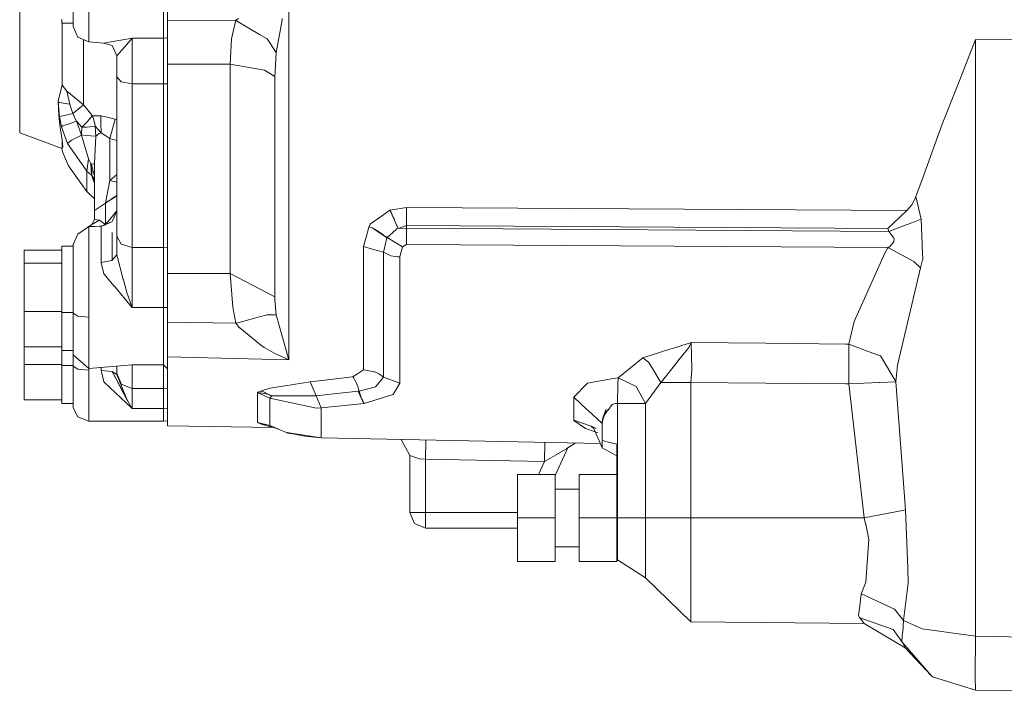
# Model space of a CAD drawing. Units: millimetres. Extents: x 977 to 9776, y -1528 to 1706.
# Drawn here: x 6840 to 7044, y -203 to -64 of the extents above; entities that cross this region are included whole.
import ezdxf

# ---------------------------------------------------------------- set-up
doc = ezdxf.new("R2010")
doc.units = ezdxf.units.MM
doc.layers.add('1', color=7, linetype='Continuous', true_color=0xffffff)

msp = doc.modelspace()

# ---------------------------------------------------------------- linework, layer by layer
at = {"layer": '1', "color": 18, "linetype": 'Continuous', "lineweight": 13}
for p, q in [((6839.79009, -73.205739), (6839.79009, -40.667057)), ((6850.899919, -63.593879), (6850.899919, -56.575716)), ((6895.544275, -56.128189), (6895.544275, -75.074449)), ((6854.099973, -57.411268), (6854.099973, -66.332668)), ((6869.600042, -57.411268), (6869.600042, -67.407817)), ((6870.400174, -57.384744), (6870.400174, -67.313552)), ((6848.499997, -64.306036), (6848.499997, -63.539147)), ((6850.899919, -64.306036), (6848.499997, -64.306036)), ((6848.567708, -69.979087), (6848.567708, -64.306036)), ((6850.899919, -63.593879), (6850.899919, -64.306036)), ((6850.899919, -65.011472), (6850.899919, -63.593879)), ((6850.899919, -65.011472), (6851.837381, -67.219928)), ((6870.400174, -63.78907), (6884.55747, -63.684151)), ((6883.69201, -67.510143), (6884.55747, -63.684151)), ((6884.55747, -63.684151), (6885.149225, -63.310936)), ((6884.55747, -63.684151), (6884.713872, -63.777089)), ((6889.502748, -66.616163), (6884.713872, -63.777089)), ((6894.163354, -63.63675), (6892.923101, -70.380956)), ((6894.163354, -63.63675), (6894.220575, -63.324168)), ((6854.099973, -68.134695), (6851.837381, -67.219928)), ((6854.099973, -66.332668), (6854.099973, -68.134695)), ((6869.600042, -67.407817), (6870.400174, -67.313552)), ((6870.400174, -67.313552), (6870.400174, -75.215861)), ((6889.502748, -66.616163), (6891.110643, -67.569509)), ((6853.004678, -71.75763), (6853.004678, -67.691867)), ((6854.099973, -68.134695), (6857.160314, -68.405643)), ((6863.099798, -67.407817), (6857.160314, -68.405643)), ((6858.962758, -68.887681), (6857.160314, -68.405643)), ((6858.968004, -68.900153), (6858.962758, -68.887681)), ((6859.90022, -71.07316), (6858.968004, -68.900153)), ((6861.499532, -69.237262), (6859.902128, -71.062475)), ((6863.099798, -67.407817), (6861.499532, -69.237262)), ((6863.099798, -67.407817), (6863.099798, -76.883957)), ((6869.600042, -67.407817), (6863.099798, -67.407817)), ((6869.600042, -67.407817), (6869.600042, -76.883957)), ((6883.444055, -72.825357), (6883.69201, -67.510143)), ((6891.110643, -67.569509), (6892.923101, -70.380956)), ((7037.903412, -67.66814), (7034.597977, -76.053843)), ((7037.903412, -67.66814), (7037.903412, -191.424489)), ((7069.472893, -67.857206), (7037.903412, -67.66814)), ((6848.567708, -75.578526), (6848.567708, -69.979087)), ((6859.90022, -71.07316), (6859.902128, -71.062475)), ((6859.90022, -71.07316), (6859.90022, -75.431988)), ((6892.923101, -70.380956), (6892.710908, -74.308485)), ((6839.79009, -87.044999), (6839.79009, -73.205739)), ((6853.004678, -74.895367), (6853.004678, -71.75763)), ((6870.400174, -72.825357), (6883.444055, -72.825357)), ((6883.444055, -72.825357), (6890.537961, -74.061632)), ((6883.444055, -72.825357), (6883.444055, -96.614763)), ((6853.004678, -74.895367), (6853.004678, -81.253618)), ((6859.90022, -75.431988), (6859.90022, -102.410581)), ((6860.826715, -76.453835), (6859.90022, -75.431988)), ((6870.400174, -75.215861), (6870.400174, -76.837853)), ((6890.537961, -74.061632), (6892.653211, -75.380817)), ((6892.710908, -74.308485), (6892.653211, -75.380817)), ((6892.653211, -75.380817), (6892.653211, -100.321382)), ((6895.544275, -75.074449), (6895.544275, -101.545319)), ((6848.567708, -77.163309), (6847.789987, -80.401436)), ((6848.567708, -77.163309), (6848.567708, -75.578526)), ((6849.574312, -78.415513), (6848.567708, -77.163309)), ((6860.826715, -76.453835), (6860.839589, -76.456264)), ((6863.099798, -76.883957), (6860.839589, -76.456264)), ((6863.099798, -76.883957), (6869.600042, -76.883957)), ((6863.099798, -76.883957), (6863.099798, -110.844105)), ((6869.600042, -76.883957), (6870.400174, -76.837853)), ((6869.600042, -76.883957), (6869.600042, -110.844105)), ((6870.400174, -76.837853), (6870.400174, -110.768244)), ((6870.400174, -76.837853), (6870.400174, -110.768244)), ((7030.999287, -85.219711), (7034.207447, -77.044934)), ((7034.207447, -77.044934), (7034.597977, -76.053843)), ((6849.574312, -78.415513), (6850.184186, -81.093475)), ((6853.004678, -81.253618), (6849.574312, -78.415513)), ((6847.789987, -80.401436), (6847.789987, -80.596015)), ((6847.789987, -80.560923), (6847.789987, -80.401436)), ((6847.789987, -80.560923), (6847.789987, -80.596015)), ((6847.901567, -82.111001), (6847.789987, -80.560923)), ((6847.95831, -80.737039), (6847.789987, -80.560923)), ((6847.789987, -80.596015), (6847.893937, -83.279073)), ((6848.461374, -80.817565), (6847.95831, -80.737039)), ((6850.134118, -81.085488), (6848.461374, -80.817565)), ((6850.184186, -81.093475), (6850.134118, -81.085488)), ((6850.492223, -82.00936), (6850.184186, -81.093475)), ((6853.004678, -81.253618), (6851.815446, -82.2234)), ((6853.004678, -81.253618), (6853.878244, -82.336918)), ((6847.893937, -83.279073), (6848.112329, -85.423142)), ((6848.010763, -83.625153), (6847.901567, -82.111001)), ((6849.35449, -83.339065), (6848.010763, -83.625153)), ((6848.010763, -83.625153), (6848.454221, -85.818946)), ((6849.35449, -83.339065), (6850.795015, -83.03228)), ((6850.833639, -83.024055), (6850.492223, -82.00936)), ((6850.833639, -83.024055), (6850.795015, -83.03228)), ((6851.815446, -82.2234), (6850.833639, -83.024055)), ((6850.833639, -83.024055), (6851.511701, -84.550619)), ((6854.825719, -83.51168), (6853.835805, -84.660202)), ((6853.878244, -82.336918), (6854.792817, -83.471417)), ((6854.792817, -83.471417), (6854.825719, -83.51168)), ((6854.825719, -83.51168), (6855.699762, -83.51244)), ((6854.825719, -83.51168), (6854.836686, -83.528548)), ((6854.836686, -83.528548), (6854.96877, -83.758965)), ((6856.5986, -83.513215), (6855.699762, -83.51244)), ((6856.5986, -83.513215), (6856.652482, -83.525494)), ((6856.5986, -83.513215), (6856.62721, -84.817141)), ((6856.652482, -83.525494), (6858.180269, -83.874702)), ((6848.567708, -88.567719), (6848.112329, -85.423142)), ((6848.690256, -85.612252), (6848.454221, -85.818946)), ((6848.690256, -85.612252), (6849.618657, -85.298091)), ((6851.553186, -84.643856), (6849.618657, -85.298091)), ((6851.553186, -84.643856), (6851.511701, -84.550619)), ((6852.583631, -87.543398), (6851.553186, -84.643856)), ((6852.658017, -85.839346), (6851.553186, -84.643856)), ((6853.381856, -85.187241), (6852.699979, -85.884601)), ((6853.835805, -84.660202), (6853.381856, -85.187241)), ((6855.402692, -85.634008), (6854.317888, -85.78907)), ((6854.96877, -83.758965), (6855.04125, -83.886385)), ((6855.04125, -83.886385), (6855.405076, -85.410953)), ((6855.402692, -85.634008), (6855.403646, -85.569382)), ((6856.068834, -86.354822), (6855.402692, -85.634008)), ((6855.547651, -87.706327), (6855.402692, -85.634008)), ((6855.405076, -85.410953), (6855.403646, -85.569382)), ((6856.62721, -84.817141), (6856.635316, -85.181683)), ((6856.674417, -86.959004), (6856.635316, -85.181683)), ((6859.606012, -84.200621), (6858.180269, -83.874702)), ((6859.606012, -84.200621), (6859.052881, -86.212441)), ((6859.606012, -84.200621), (6859.90022, -84.288027)), ((7026.996716, -96.176997), (7030.999287, -85.219711)), ((6848.567708, -90.315774), (6839.79009, -87.044999)), ((6848.454221, -85.818946), (6849.670156, -89.239702)), ((6852.583631, -87.543398), (6850.523694, -88.584483)), ((6852.594598, -87.474406), (6852.583631, -87.543398)), ((6852.583631, -87.543398), (6854.074224, -92.413127)), ((6852.699979, -85.884601), (6852.594598, -87.474406)), ((6853.513463, -87.606773), (6852.594598, -87.474406)), ((6852.699979, -85.884601), (6852.658017, -85.839346)), ((6852.751001, -85.882947), (6852.699979, -85.884601)), ((6853.727086, -85.836828), (6852.751001, -85.882947)), ((6855.547651, -87.706327), (6853.513463, -87.606773)), ((6853.727086, -85.836828), (6854.317888, -85.78907)), ((6855.547651, -87.706327), (6855.300172, -93.362197)), ((6856.237157, -87.193981), (6855.547651, -87.706327)), ((6856.675847, -87.011635), (6856.068834, -86.354822)), ((6856.675847, -87.011635), (6856.237157, -87.193981)), ((6856.674417, -86.959004), (6856.675847, -87.011635)), ((6856.708272, -87.033376), (6856.675847, -87.011635)), ((6856.708272, -87.033376), (6857.64335, -87.654948)), ((6857.64335, -87.654948), (6858.500226, -88.224247)), ((6859.052881, -86.212441), (6858.500226, -88.224247)), ((6848.567708, -88.567719), (6848.699315, -89.984551)), ((6848.567708, -88.567719), (6848.567708, -89.844853)), ((6850.523218, -88.584498), (6849.670156, -89.239702)), ((6853.733762, -94.992086), (6849.670156, -89.239702)), ((6850.523218, -88.584498), (6850.523694, -88.584483)), ((6858.500226, -88.224247), (6859.90022, -88.593653)), ((6858.500226, -88.224247), (6858.500226, -96.948177)), ((6848.47854, -90.263098), (6848.567708, -90.315774)), ((6848.572477, -90.575218), (6848.47854, -90.263098)), ((6848.567708, -89.844853), (6848.567708, -90.141281)), ((6848.699315, -89.984551), (6848.567708, -90.315774)), ((6848.567708, -90.315774), (6848.567708, -90.141281)), ((6848.745092, -91.105565), (6848.572477, -90.575218)), ((6849.056943, -91.962233), (6848.745092, -91.105565)), ((6849.92431, -93.910962), (6849.056943, -91.962233)), ((6853.733762, -94.992086), (6854.074224, -92.413127)), ((6854.074224, -92.413127), (6854.535325, -93.366712)), ((6854.535325, -93.366712), (6854.638799, -93.595028)), ((6854.675516, -95.844761), (6854.535325, -93.366712)), ((6855.300172, -93.362197), (6854.638799, -93.595028)), ((6854.638799, -93.595028), (6854.763254, -95.921144)), ((6854.638799, -93.595028), (6855.050786, -94.955638)), ((6855.300172, -93.362197), (6855.300172, -95.361263)), ((6855.300172, -103.137121), (6855.300172, -93.362197)), ((6853.733762, -99.170282), (6849.92431, -93.910962)), ((6854.675516, -95.844761), (6853.733762, -94.992086)), ((6853.733762, -99.170282), (6853.733762, -94.992086)), ((6854.675516, -95.844761), (6854.721769, -95.883295)), ((6855.282613, -96.546782), (6854.675516, -95.844761)), ((6855.300172, -97.209154), (6854.675516, -95.844761)), ((6854.72606, -95.886976), (6854.721769, -95.883295)), ((6854.763254, -95.921144), (6854.72606, -95.886976)), ((6855.236276, -95.731974), (6855.050786, -94.955638)), ((6855.236276, -95.731974), (6855.287774, -95.615953)), ((6855.300172, -95.361263), (6855.287774, -95.615953)), ((6859.90022, -95.691258), (6858.500226, -96.948177)), ((6854.763254, -95.921144), (6855.171426, -96.538663)), ((6855.300172, -97.175365), (6854.763254, -95.921144)), ((6855.300172, -97.538784), (6854.763254, -95.921144)), ((6855.288251, -96.645936), (6855.171426, -96.538663)), ((6855.300172, -96.656188), (6855.288251, -96.645936)), ((6855.300172, -96.567087), (6855.299095, -96.565842)), ((6858.500226, -96.948177), (6857.599958, -101.567045)), ((6858.500226, -96.948177), (6859.90022, -97.282981)), ((6883.444055, -96.614763), (6883.444055, -116.201833)), ((7026.996716, -96.176997), (7025.52472, -100.208282)), ((6855.300172, -100.717571), (6853.733762, -99.170282)), ((6857.599958, -101.608023), (6856.722577, -102.191389)), ((6858.818731, -100.756867), (6857.599958, -101.567045)), ((6858.836626, -100.785949), (6857.599958, -101.608023)), ((6857.599958, -101.567045), (6857.599958, -101.608023)), ((6857.599958, -101.608023), (6857.599958, -102.207392)), ((6859.90022, -100.037947), (6858.834965, -100.746075)), ((6859.90022, -100.078925), (6858.853364, -100.774823)), ((6892.653211, -100.421742), (6892.653211, -100.321382)), ((6892.653211, -100.421742), (6892.653211, -121.039256)), ((6895.544275, -123.189345), (6895.544275, -101.545319)), ((7023.643597, -103.156582), (7024.686917, -101.957262)), ((7024.686917, -101.957262), (7025.120839, -101.200387)), ((7025.378807, -100.613043), (7025.120839, -101.200387)), ((7025.52472, -100.208282), (7025.378807, -100.613043)), ((7026.594265, -104.968533), (7025.52472, -100.208282)), ((6856.722577, -102.191389), (6855.300172, -103.137121)), ((6855.300172, -104.977787), (6855.300172, -103.137121)), ((6857.599958, -102.207392), (6857.599958, -103.108272)), ((6857.599958, -103.108272), (6857.599958, -104.303971)), ((6859.90022, -103.187948), (6858.750089, -104.628757)), ((6859.90022, -103.187948), (6859.100088, -105.118513)), ((6859.90022, -102.462139), (6859.90022, -108.4553)), ((6916.477903, -103.103742), (6915.011152, -104.148999)), ((6916.561349, -103.044465), (6916.477903, -103.103742)), ((6916.477903, -103.103742), (6917.405828, -104.86944)), ((6917.417749, -104.975626), (6916.477903, -103.103742)), ((6919.931634, -102.496371), (6916.561349, -103.044465)), ((6917.417749, -104.975626), (6916.561349, -103.044465)), ((6919.931634, -102.496371), (6919.931634, -106.267184)), ((7023.643597, -103.156582), (6919.931634, -102.496371)), ((7019.722088, -106.880769), (7023.643597, -103.156582)), ((6854.099973, -106.488302), (6854.889615, -106.006324)), ((6855.272039, -105.027884), (6854.639527, -106.158972)), ((6855.149492, -105.847731), (6854.889615, -106.006324)), ((6855.149492, -105.847731), (6856.257661, -105.17107)), ((6855.300172, -104.977787), (6855.272039, -105.027884)), ((6855.300172, -104.977787), (6855.753167, -105.053663)), ((6856.3001, -105.145201), (6855.753167, -105.053663)), ((6856.264337, -105.166912), (6856.257661, -105.17107)), ((6856.3001, -105.145201), (6856.264337, -105.166912)), ((6856.902822, -105.573758), (6856.3001, -105.145201)), ((6858.962758, -105.449334), (6856.700166, -106.386065)), ((6857.574685, -106.051579), (6856.902822, -105.573758)), ((6858.962758, -105.449334), (6857.353433, -106.216282)), ((6857.431157, -106.175393), (6857.563718, -106.092885)), ((6857.563718, -106.092885), (6857.593282, -106.074348)), ((6857.599958, -106.06958), (6857.574685, -106.051579)), ((6857.599958, -106.06958), (6857.593282, -106.074348)), ((6857.599958, -104.303971), (6857.599958, -106.06958)), ((6857.599958, -106.06958), (6858.750089, -104.628757)), ((6859.100088, -105.118513), (6858.962758, -105.449334)), ((6912.512048, -105.93006), (6912.156804, -106.495485)), ((6914.092286, -104.804069), (6912.512048, -105.93006)), ((6914.092286, -104.804069), (6915.011152, -104.148999)), ((6917.440692, -104.952999), (6917.405828, -104.86944)), ((6917.417749, -104.975626), (6918.246969, -106.843606)), ((6917.417749, -104.975626), (6918.23171, -106.848851)), ((7023.697003, -106.063485), (7020.064934, -107.429579)), ((7025.204285, -105.49657), (7023.697003, -106.063485)), ((7026.594265, -104.968533), (7025.204285, -105.49657)), ((7026.594265, -104.968533), (7026.81218, -110.213801)), ((6850.899919, -110.218883), (6851.837381, -108.079106)), ((6854.099973, -106.488302), (6851.837381, -108.079106)), ((6854.099973, -106.488302), (6855.356916, -106.43889)), ((6854.099973, -106.488302), (6854.099973, -107.192785)), ((6854.099973, -114.496917), (6854.099973, -107.192785)), ((6855.356916, -106.43889), (6856.231435, -106.404483)), ((6856.231435, -106.404483), (6856.652959, -106.387913)), ((6856.700166, -106.386065), (6856.652959, -106.387913)), ((6856.700166, -106.386065), (6856.731161, -106.38462)), ((6856.700166, -108.498827), (6856.700166, -106.386065)), ((6856.985315, -106.348455), (6856.731161, -106.38462)), ((6857.353433, -106.216282), (6856.985315, -106.348455)), ((6857.353433, -106.216282), (6857.431157, -106.175393)), ((6858.962758, -113.470852), (6858.962758, -107.694104)), ((6858.962758, -113.470852), (6858.962758, -107.694104)), ((6912.128671, -106.586114), (6911.583646, -108.65505)), ((6912.148698, -106.509894), (6912.128671, -106.586114)), ((6912.156804, -106.495485), (6912.148698, -106.509894)), ((6912.223085, -106.533572), (6912.148698, -106.509894)), ((6912.223085, -106.533572), (6912.411435, -106.593713)), ((6912.821039, -106.743172), (6912.411435, -106.593713)), ((6912.821039, -106.743172), (6914.066537, -107.543245)), ((6912.821039, -106.743172), (6914.149507, -107.470393)), ((6914.066537, -107.543245), (6914.157136, -107.601419)), ((6915.914758, -108.78925), (6914.149507, -107.470393)), ((6914.157136, -107.601419), (6915.914758, -108.78925)), ((6915.938123, -108.745158), (6914.157136, -107.601419)), ((6917.025789, -107.779965), (6915.938123, -108.745158)), ((6917.025789, -107.779965), (6917.950376, -106.959298)), ((6918.192609, -106.864229), (6917.950376, -106.959298)), ((6918.23171, -106.848851), (6917.956634, -106.18957)), ((6918.192609, -106.864229), (6918.23171, -106.848851)), ((6918.246969, -106.843606), (6918.23171, -106.848851)), ((6919.931634, -106.267184), (6918.246969, -106.843606)), ((6919.931634, -106.801823), (6918.246969, -106.843606)), ((6919.931634, -106.267184), (6919.931634, -106.801823)), ((7019.722088, -106.880769), (6919.931634, -106.267184)), ((6919.931634, -106.801823), (6919.931634, -110.171288)), ((7019.94191, -107.475862), (6919.931634, -106.801823)), ((7019.94191, -107.475862), (7019.722088, -106.880769)), ((7020.064934, -107.429579), (7019.94191, -107.475862)), ((7020.913704, -108.729169), (7019.94191, -107.475862)), ((6856.700166, -113.935843), (6856.700166, -108.498827)), ((6859.90022, -108.4553), (6859.90022, -112.348273)), ((6860.84245, -110.142782), (6859.90022, -108.4553)), ((6860.84245, -110.142782), (6860.848173, -110.152394)), ((6860.848173, -110.152394), (6863.099798, -110.844105)), ((6911.583646, -108.65505), (6911.070093, -110.606268)), ((6915.528043, -110.322341), (6915.911897, -108.799413)), ((6915.911897, -108.799413), (6915.914758, -108.78925)), ((6915.914758, -108.78925), (6915.936216, -108.749226)), ((6915.938123, -108.745158), (6915.936216, -108.749226)), ((6915.938123, -108.745158), (6919.095739, -110.69262)), ((6919.931634, -110.171288), (6919.095739, -110.69262)), ((7019.74593, -110.823646), (6919.931634, -110.171288)), ((7020.924195, -109.626129), (7020.101651, -110.58861)), ((7020.913704, -108.729169), (7020.997628, -109.082222)), ((7020.924195, -109.626129), (7020.971402, -109.275684)), ((7020.997628, -109.082222), (7020.971402, -109.275684)), ((6840.73995, -114.046618), (6840.73995, -111.333057)), ((6848.499997, -111.333057), (6840.73995, -111.333057)), ((6848.499997, -114.046618), (6848.499997, -110.566169)), ((6850.899919, -110.566169), (6848.499997, -110.566169)), ((6850.899919, -115.9648), (6850.899919, -110.218883)), ((6863.099798, -110.844105), (6869.600042, -110.844105)), ((6863.099798, -110.844105), (6863.100274, -123.261958)), ((6869.600042, -110.844105), (6870.400174, -110.768244)), ((6869.600042, -110.844105), (6869.600042, -123.261839)), ((6870.400174, -110.768244), (6870.400174, -112.073362)), ((6870.400174, -112.073362), (6870.400174, -123.249069)), ((6911.070093, -110.606268), (6911.070093, -121.871367)), ((6913.114293, -111.197144), (6911.070093, -110.606268)), ((6913.114293, -111.197144), (6915.158494, -111.788005)), ((6915.158494, -111.788005), (6915.528043, -110.322341)), ((6915.158494, -111.788005), (6916.725858, -112.508684)), ((6915.158494, -111.788005), (6915.158494, -137.68512)), ((6919.095739, -110.69262), (6918.565973, -112.776488)), ((7019.072159, -111.991331), (7012.701615, -126.131877)), ((7019.717797, -110.871255), (7019.072159, -111.991331)), ((7019.717797, -110.871255), (7019.743069, -110.828504)), ((7019.743069, -110.828504), (7019.74593, -110.823646)), ((7019.74593, -110.823646), (7020.101651, -110.58861)), ((7019.867524, -110.88936), (7019.74593, -110.823646)), ((7019.867524, -110.88936), (7023.455723, -112.832308)), ((7026.81218, -110.213801), (7026.829823, -110.637143)), ((7026.938065, -113.240778), (7026.829823, -110.637143)), ((6840.73995, -124.091178), (6840.73995, -114.046618)), ((6848.499997, -114.046618), (6840.73995, -114.046618)), ((6848.499997, -115.800679), (6848.499997, -114.046618)), ((6858.866437, -113.490626), (6856.700166, -113.935843)), ((6856.840833, -114.514008), (6856.700166, -113.935843)), ((6858.962758, -113.470867), (6858.866437, -113.490626)), ((6858.962758, -113.470852), (6859.870656, -112.383321)), ((6858.962758, -113.470852), (6858.962758, -113.470867)), ((6859.90022, -112.348273), (6859.870656, -112.383321)), ((6859.90022, -112.348273), (6861.265405, -117.476061)), ((6916.725858, -112.508684), (6917.590841, -112.697691)), ((6917.590841, -112.697691), (6918.188318, -112.761959)), ((6918.188318, -112.761959), (6918.565973, -112.776488)), ((6918.565973, -112.776488), (6918.565973, -136.934623)), ((7025.079831, -113.711655), (7023.455723, -112.832308)), ((7025.079831, -113.711655), (7026.470765, -115.038574)), ((7026.470765, -115.038574), (7026.8303, -113.655195)), ((7026.938065, -113.240778), (7026.8303, -113.655195)), ((6848.499997, -115.800679), (6848.499997, -124.302074)), ((6850.899919, -115.9648), (6850.899919, -124.458745)), ((6854.099973, -114.496917), (6854.099973, -125.294313)), ((6856.840833, -114.514008), (6857.260927, -116.241947)), ((6859.390004, -118.801475), (6857.260927, -116.241947)), ((6883.444055, -116.201833), (6870.400174, -116.201833)), ((6883.444055, -116.201833), (6883.969529, -123.201594)), ((6883.444055, -116.201833), (6892.653211, -121.039256)), ((7021.702393, -135.246724), (7026.470765, -115.038574)), ((6861.265405, -117.476061), (6861.281618, -117.536739)), ((6861.9778, -120.152816), (6861.281618, -117.536739)), ((6859.390004, -118.801475), (6859.421953, -118.840113)), ((6859.421953, -118.840113), (6862.974389, -123.110726)), ((6861.9778, -120.152816), (6863.031133, -123.071581)), ((6892.699464, -121.687725), (6892.653211, -121.039256)), ((6892.699464, -121.687725), (6892.923101, -124.797717)), ((6911.070093, -121.871367), (6911.070093, -136.149511)), ((6840.73995, -131.422177), (6840.73995, -124.091178)), ((6848.499997, -124.091178), (6840.73995, -124.091178)), ((6848.499997, -124.302074), (6848.499997, -132.202849)), ((6850.899919, -124.302074), (6848.499997, -124.302074)), ((6850.899919, -124.458745), (6850.899919, -124.302074)), ((6850.899919, -124.458745), (6850.899919, -131.610706)), ((6851.837381, -125.049576), (6850.899919, -124.458745)), ((6863.100274, -123.261958), (6862.974389, -123.110726)), ((6863.100274, -123.261958), (6863.031133, -123.071581)), ((6863.100274, -123.261958), (6869.600042, -123.261839)), ((6869.600042, -123.261839), (6870.400174, -123.249069)), ((6869.600042, -123.261839), (6869.600042, -134.38578)), ((6870.400174, -123.249069), (6870.400174, -134.297654)), ((6884.55747, -126.5257), (6883.969529, -123.201594)), ((6895.544275, -134.090513), (6895.544275, -123.189345)), ((6854.099973, -125.294313), (6851.837381, -125.049576)), ((6854.099973, -125.294313), (6854.099973, -134.38578)), ((6870.400174, -126.318857), (6884.55747, -126.5257)), ((6884.55747, -126.5257), (6884.720071, -126.481369)), ((6889.511808, -125.177056), (6884.720071, -126.481369)), ((6891.104444, -124.743462), (6889.511808, -125.177056)), ((6892.923101, -124.797717), (6891.104444, -124.743462)), ((6892.923101, -124.797717), (6894.16097, -129.187167)), ((7011.606797, -130.847275), (7012.701615, -126.131877)), ((6885.365709, -127.46267), (6884.55747, -126.5257)), ((6885.380014, -127.478033), (6885.365709, -127.46267)), ((6885.401471, -127.501369), (6885.380014, -127.478033)), ((6885.401471, -127.501369), (6889.709218, -130.976662)), ((6894.221052, -129.398718), (6894.16097, -129.187167)), ((6894.221052, -129.398718), (6895.494207, -133.913741)), ((6978.945835, -130.53374), (6975.960358, -131.474018)), ((6978.944405, -130.536556), (6978.89243, -130.646184)), ((6978.945835, -130.53374), (6978.944405, -130.536556)), ((6978.945835, -130.53374), (6979.061707, -136.115626)), ((6994.453057, -130.682617), (6978.945835, -130.53374)), ((6840.73995, -135.078102), (6840.73995, -131.422177)), ((6848.499997, -131.422177), (6840.73995, -131.422177)), ((6850.899919, -132.202849), (6848.499997, -132.202849)), ((6848.499997, -132.202849), (6848.499997, -135.288998)), ((6850.899919, -131.610706), (6850.899919, -133.062676)), ((6890.446885, -131.571785), (6889.709218, -130.976662)), ((6890.446885, -131.571785), (6890.577539, -131.65237)), ((6892.500623, -132.734656), (6890.577539, -131.65237)), ((6974.555119, -131.916612), (6969.133004, -133.624464)), ((6974.555119, -131.916612), (6975.960358, -131.474018)), ((6977.005585, -133.370176), (6978.468998, -131.538033)), ((6978.468998, -131.538033), (6978.89243, -130.646184)), ((6994.453057, -130.682617), (7011.017426, -130.841628)), ((7011.017426, -130.841628), (7011.606797, -130.847275)), ((7011.606797, -130.847275), (7015.640839, -132.353991)), ((7011.614903, -131.433427), (7011.606797, -130.847275)), ((7011.62444, -132.51932), (7011.614903, -131.433427)), ((7011.62444, -132.51932), (7011.629685, -134.436816)), ((7018.162354, -133.295774), (7015.640839, -132.353991)), ((6854.099973, -135.941118), (6850.899919, -133.062676)), ((6850.899919, -133.062676), (6850.899919, -135.445669)), ((6854.099973, -134.38578), (6854.099973, -135.941118)), ((6869.600042, -134.38578), (6869.600042, -135.179475)), ((6870.400174, -133.483946), (6895.544275, -134.090513)), ((6870.400174, -135.990605), (6870.400174, -134.297654)), ((6892.500623, -132.734656), (6895.544275, -134.090513)), ((6895.544275, -134.090513), (6895.494207, -133.913741)), ((6968.935593, -133.686557), (6963.805302, -137.823761)), ((6969.133004, -133.624464), (6968.935593, -133.686557)), ((6970.119103, -134.560451), (6968.935593, -133.686557)), ((6970.119103, -134.560451), (6970.939263, -135.926932)), ((6972.773655, -138.669178), (6976.018055, -134.606525)), ((6976.018055, -134.606525), (6976.061447, -134.552106)), ((6976.061447, -134.552106), (6977.005585, -133.370176)), ((7011.607273, -139.104217), (7011.629685, -134.436816)), ((7021.340474, -138.610289), (7018.162354, -133.295774)), ((6840.73995, -142.409086), (6840.73995, -135.078102)), ((6848.499997, -135.078102), (6840.73995, -135.078102)), ((6848.499997, -135.288998), (6848.499997, -143.189758)), ((6850.899919, -135.288998), (6848.499997, -135.288998)), ((6850.899919, -135.951325), (6850.899919, -135.288998)), ((6850.899919, -135.445669), (6850.899919, -135.951325)), ((6851.837381, -136.0365), (6850.899919, -135.445669)), ((6850.899919, -142.726302), (6850.899919, -135.951325)), ((6854.099973, -136.281222), (6851.837381, -136.0365)), ((6863.099798, -135.179475), (6854.099973, -135.941118)), ((6854.099973, -136.281222), (6854.099973, -135.941118)), ((6854.099973, -136.924014), (6854.099973, -136.281222)), ((6856.700166, -136.31168), (6856.700166, -135.721067)), ((6856.840833, -136.910081), (6856.700166, -136.31168)), ((6858.962758, -136.558339), (6856.700166, -136.31168)), ((6858.962758, -136.558339), (6858.968004, -136.561722)), ((6862.024415, -142.235239), (6858.962758, -136.558339)), ((6862.026428, -142.231166), (6858.962758, -136.558339)), ((6858.968004, -136.561722), (6861.980903, -142.323294)), ((6862.02482, -142.23442), (6858.968004, -136.561722)), ((6859.90022, -137.153745), (6858.968004, -136.561722)), ((6859.90022, -136.86429), (6859.90022, -135.450251)), ((6863.099798, -135.179475), (6863.099798, -140.059024)), ((6869.600042, -135.179475), (6863.099798, -135.179475)), ((6869.600042, -135.179475), (6869.600042, -140.059024)), ((6869.600042, -135.179475), (6870.400174, -135.990605)), ((6870.400174, -135.990605), (6870.400174, -146.542072)), ((6911.030515, -136.175796), (6909.825071, -136.981264)), ((6911.070093, -136.149511), (6911.030515, -136.175796)), ((6911.14734, -136.164039), (6911.070093, -136.149511)), ((6913.277372, -136.565059), (6911.14734, -136.164039)), ((6913.277372, -136.565059), (6913.375123, -136.611611)), ((6914.239152, -137.022316), (6913.375123, -136.611611)), ((6972.66589, -138.802201), (6970.939263, -135.926932)), ((6978.882893, -138.802201), (6979.061707, -136.115626)), ((7021.346196, -138.65459), (7021.702393, -135.246724)), ((6854.099973, -136.924014), (6854.099973, -145.536274)), ((6856.840833, -136.910081), (6857.260927, -138.698652)), ((6863.100274, -144.219548), (6857.260927, -138.698652)), ((6859.90022, -136.86429), (6859.90022, -137.153745)), ((6860.84245, -139.121085), (6859.90022, -136.86429)), ((6859.90022, -137.153745), (6861.281618, -140.594646)), ((6899.964078, -138.657063), (6894.815667, -139.481381)), ((6904.210313, -138.167784), (6899.964078, -138.657063)), ((6900.604471, -140.115127), (6899.964078, -138.657063)), ((6908.679708, -137.652829), (6904.210313, -138.167784)), ((6908.848985, -137.633309), (6908.679708, -137.652829)), ((6909.825071, -136.981264), (6908.848985, -137.633309)), ((6908.873781, -137.676865), (6908.848985, -137.633309)), ((6908.873781, -137.676865), (6909.540399, -138.834164)), ((6913.676008, -139.541209), (6915.109857, -137.745798)), ((6914.239152, -137.022316), (6914.822324, -137.411028)), ((6914.822324, -137.411028), (6915.158494, -137.68512)), ((6915.158494, -137.68512), (6915.109857, -137.745798)), ((6915.158494, -137.68512), (6918.565973, -138.965964)), ((6918.565973, -136.934623), (6918.565973, -138.965964)), ((6962.406262, -138.068572), (6957.482441, -138.930187)), ((6963.805302, -137.823761), (6962.406262, -138.068572)), ((6963.805302, -137.823761), (6963.779553, -139.124647)), ((6967.571362, -139.628828), (6963.805302, -137.823761)), ((6972.773655, -138.669178), (6972.673519, -138.794288)), ((7018.020733, -138.810873), (7021.346196, -138.65459)), ((7021.346196, -138.65459), (7021.340474, -138.610289)), ((7023.345097, -165.240049), (7021.346196, -138.65459)), ((6860.84245, -139.121085), (6860.848173, -139.133945)), ((6863.099798, -140.059024), (6860.848173, -139.133945)), ((6861.281618, -140.594646), (6861.9778, -142.329574)), ((6861.281618, -140.594646), (6862.035974, -142.428607)), ((6863.099798, -140.059024), (6863.100274, -144.219548)), ((6869.600042, -140.059024), (6863.099798, -140.059024)), ((6869.600042, -140.059024), (6870.400174, -139.957577)), ((6869.600042, -140.059024), (6869.600042, -144.219488)), ((6889.593824, -140.660539), (6889.088853, -140.841275)), ((6889.822229, -140.578672), (6889.593824, -140.660539)), ((6889.879449, -140.558198), (6889.822229, -140.578672)), ((6889.906152, -140.547007), (6889.879449, -140.558198)), ((6889.930948, -140.536666), (6889.906152, -140.547007)), ((6889.934286, -140.535399), (6889.930948, -140.536666)), ((6890.063985, -140.477985), (6889.934286, -140.535399)), ((6890.287145, -140.715331), (6889.934286, -140.535399)), ((6890.815004, -140.246823), (6890.063985, -140.477985)), ((6890.287145, -140.715331), (6890.726312, -140.939444)), ((6891.66139, -139.986411), (6890.815004, -140.246823)), ((6894.815667, -139.481381), (6891.66139, -139.986411)), ((6901.236757, -141.554743), (6900.604471, -140.115127)), ((6909.961923, -140.615568), (6905.48776, -141.097158)), ((6909.540399, -138.834164), (6909.594758, -138.976678)), ((6909.594758, -138.976678), (6909.841283, -139.623255)), ((6909.841283, -139.623255), (6910.023912, -140.210196)), ((6910.129293, -140.597582), (6909.961923, -140.615568)), ((6910.612329, -142.164141), (6909.961923, -140.615568)), ((6910.023912, -140.210196), (6910.129293, -140.597582)), ((6913.535817, -139.716551), (6910.129293, -140.597582)), ((6910.129293, -140.597582), (6910.612329, -142.164141)), ((6913.535817, -139.716551), (6913.676008, -139.541209)), ((6918.565973, -138.965964), (6917.206033, -141.291589)), ((6954.604729, -141.842186), (6957.318886, -139.095664)), ((6957.482441, -138.930187), (6957.318886, -139.095664)), ((6963.702305, -143.024176), (6963.779553, -139.124647)), ((6969.45916, -143.136501), (6967.571362, -139.628828)), ((6972.66589, -138.802201), (6969.45916, -143.136501)), ((6972.673519, -138.794288), (6972.66589, -138.802201)), ((6978.882893, -138.802201), (6972.66589, -138.802201)), ((6994.453057, -138.945892), (6978.882893, -138.802201)), ((6978.882893, -166.908473), (6978.882893, -138.802201)), ((7011.017426, -139.098763), (6994.453057, -138.945892)), ((7011.607273, -139.104217), (7011.017426, -139.098763)), ((7017.887696, -138.817132), (7011.607273, -139.104217)), ((7014.781102, -166.908473), (7011.607273, -139.104217)), ((7017.887696, -138.817132), (7018.020733, -138.810873)), ((6848.499997, -142.409086), (6840.73995, -142.409086)), ((6850.899919, -143.189758), (6850.899919, -142.726302)), ((6850.899919, -144.083381), (6850.899919, -142.726302)), ((6861.9778, -142.329574), (6863.031133, -144.101888)), ((6861.9778, -142.329574), (6862.035974, -142.428607)), ((6863.031133, -144.101888), (6862.035974, -142.428607)), ((6889.048322, -140.855894), (6889.088853, -140.841275)), ((6889.048322, -140.855894), (6889.048322, -146.69311)), ((6889.048322, -140.855894), (6889.112218, -140.85941)), ((6891.612752, -142.030001), (6889.048322, -140.855894)), ((6890.493615, -141.110852), (6889.112218, -140.85941)), ((6890.493615, -141.110852), (6891.193612, -141.238227)), ((6890.726312, -140.939444), (6891.948446, -141.557872)), ((6892.018064, -141.598105), (6890.726312, -140.939444)), ((6891.209825, -141.245186), (6891.193612, -141.238227)), ((6891.617521, -141.417712), (6891.209825, -141.245186)), ((6891.612752, -142.030001), (6892.018064, -141.598105)), ((6891.612752, -142.030001), (6901.308282, -144.12424)), ((6891.612752, -142.030001), (6891.612752, -147.632618)), ((6891.816839, -141.502082), (6891.617521, -141.417712)), ((6891.91459, -141.543418), (6891.816839, -141.502082)), ((6891.91459, -141.543418), (6891.948446, -141.557872)), ((6892.018064, -141.598105), (6891.948446, -141.557872)), ((6892.724737, -141.594797), (6892.018064, -141.598105)), ((6894.125207, -141.588211), (6892.724737, -141.594797)), ((6894.125207, -141.588211), (6896.400197, -141.577482)), ((6901.236757, -141.554743), (6896.400197, -141.577482)), ((6905.48776, -141.097158), (6901.236757, -141.554743)), ((6902.297243, -144.072264), (6901.236757, -141.554743)), ((6910.886033, -142.730951), (6910.612329, -142.164141)), ((6910.973341, -142.711067), (6910.703535, -142.152072)), ((6910.886033, -142.730951), (6911.076768, -143.027037)), ((6917.206033, -141.291589), (6911.197885, -143.176287)), ((6954.604729, -141.842186), (6954.604729, -146.636337)), ((6957.407101, -144.460499), (6954.604729, -141.842186)), ((6850.899919, -143.189758), (6848.499997, -143.189758)), ((6850.899919, -144.083381), (6851.837381, -145.93941)), ((6863.100274, -144.219548), (6863.031133, -144.101888)), ((6863.100274, -144.219548), (6863.031304, -144.091838)), ((6869.600042, -144.219488), (6863.100274, -144.219548)), ((6869.600042, -144.219488), (6870.400174, -144.139171)), ((6869.600042, -144.219488), (6869.600042, -146.844149)), ((6902.297243, -144.072264), (6901.308282, -144.12424)), ((6911.197885, -143.176287), (6902.297243, -144.072264)), ((6902.297243, -148.129709), (6902.297243, -144.072264)), ((6911.076768, -143.027037), (6911.197885, -143.176287)), ((6957.575901, -144.618034), (6957.407101, -144.460499)), ((6957.575901, -144.618034), (6960.422619, -147.277772)), ((6960.422619, -147.277772), (6961.352929, -144.308448)), ((6960.697754, -145.935565), (6961.352929, -144.308448)), ((6960.697754, -145.935565), (6961.639508, -144.642621)), ((6961.639508, -144.642621), (6961.681469, -144.585431)), ((6961.681469, -144.585431), (6962.551697, -143.390626)), ((6963.226899, -143.162906), (6962.551697, -143.390626)), ((6963.226899, -143.162906), (6963.40762, -143.140107)), ((6963.699921, -143.136501), (6963.40762, -143.140107)), ((6963.699921, -143.136501), (6963.702305, -143.024176)), ((6963.699921, -143.136501), (6963.699921, -166.908473)), ((6969.45916, -143.136501), (6963.699921, -143.136501)), ((6969.45916, -166.908473), (6969.45916, -143.136501)), ((6854.099973, -146.844149), (6851.837381, -145.93941)), ((6854.099973, -145.536274), (6854.099973, -146.844149)), ((6869.600042, -146.844149), (6854.099973, -146.844149)), ((6870.400174, -146.746069), (6869.600042, -146.844149)), ((6870.400174, -147.783935), (6870.400174, -146.542072)), ((6889.048322, -147.109836), (6889.048322, -146.69311)), ((6958.248242, -147.892028), (6954.604729, -146.636337)), ((6954.609497, -146.722913), (6954.604729, -146.636337)), ((6954.609497, -146.722913), (6957.066639, -148.369938)), ((6960.422619, -147.277772), (6960.697754, -145.935565)), ((6960.697754, -145.935565), (6960.500821, -147.264272)), ((6870.400174, -147.783935), (6892.474906, -148.156384)), ((6870.400174, -147.783935), (6892.458518, -148.150853)), ((6889.048322, -147.109836), (6889.816984, -147.486389)), ((6891.612752, -147.729784), (6889.048322, -147.109836)), ((6892.130121, -148.039997), (6889.816984, -147.486389)), ((6890.894397, -147.57816), (6889.816984, -147.486389)), ((6890.870961, -147.572214), (6889.816984, -147.486389)), ((6891.612752, -147.639347), (6891.612752, -147.729784)), ((6891.614183, -147.732079), (6891.612752, -147.729784)), ((6893.303617, -148.436129), (6891.612752, -147.729784)), ((6891.651853, -147.770315), (6891.614183, -147.732079)), ((6891.651853, -147.770315), (6892.130121, -148.039997)), ((6893.303617, -148.436129), (6892.130121, -148.039997)), ((6893.303617, -148.436129), (6893.383726, -148.469657)), ((6895.090326, -149.182707), (6893.383726, -148.469657)), ((6902.297243, -149.810297), (6902.297243, -148.136745)), ((6959.067197, -149.029238), (6957.066639, -148.369938)), ((6958.775624, -148.346335), (6958.248242, -147.892028)), ((6958.691562, -148.107647), (6958.248242, -147.892028)), ((6959.252161, -148.380307), (6958.69434, -148.108998)), ((6958.789452, -148.378581), (6958.775624, -148.346335)), ((6960.499867, -152.385473), (6958.789452, -148.378581)), ((6960.422619, -147.277772), (6960.499867, -147.349775)), ((6960.499867, -147.349775), (6960.500821, -147.264272)), ((6960.499867, -147.349775), (6960.499867, -150.850505)), ((6895.146116, -149.205923), (6895.090326, -149.182707)), ((6895.216688, -149.263769), (6895.090326, -149.182707)), ((6895.216688, -149.263769), (6895.146116, -149.205923)), ((6898.732408, -149.764776), (6895.146116, -149.205923)), ((6895.336851, -149.30591), (6895.216688, -149.263769)), ((6898.732408, -149.764776), (6895.336851, -149.30591)), ((6895.43794, -149.282873), (6898.853048, -149.962246)), ((6898.732408, -149.764776), (6895.43794, -149.282873)), ((6902.297243, -150.320351), (6898.732408, -149.764776)), ((6902.297243, -150.320351), (6898.853048, -149.962246)), ((6902.297243, -150.320351), (6902.297243, -149.810298)), ((6902.297243, -150.320351), (6960.106998, -151.465122)), ((6960.113473, -151.48029), (6902.297243, -150.320351)), ((6918.857903, -150.6526), (6920.66501, -153.984845)), ((6923.865064, -154.743344), (6923.934887, -150.754457)), ((6959.622881, -149.212368), (6959.216682, -149.078502)), ((6960.499867, -150.850505), (6960.499867, -151.180714)), ((6962.074383, -151.253164), (6960.499867, -150.850505)), ((6960.499867, -150.850505), (6960.499867, -151.180714)), ((6948.580845, -155.174941), (6948.649547, -151.250295)), ((6953.487023, -152.225584), (6950.735672, -158.125946)), ((6953.141316, -152.593374), (6951.538189, -153.501004)), ((6953.416928, -152.332395), (6953.141316, -152.593374)), ((6954.93306, -151.376358), (6953.416928, -152.332395)), ((6953.416928, -152.332395), (6953.487023, -152.225584)), ((6960.499867, -152.385473), (6960.499867, -151.180714)), ((6963.535889, -154.041529), (6960.499867, -152.385473)), ((6962.074383, -151.253164), (6963.535889, -151.626974)), ((6963.535889, -151.626974), (6963.535889, -166.209191)), ((6920.66501, -153.984845), (6922.001584, -154.439628)), ((6920.66501, -153.984845), (6920.66501, -165.800005)), ((6922.650083, -154.660195), (6922.001584, -154.439628)), ((6923.865064, -154.743344), (6922.650083, -154.660195)), ((6923.865064, -154.743344), (6948.580845, -155.174941)), ((6923.865064, -154.743344), (6923.865064, -165.800005)), ((6948.580845, -155.174941), (6951.449498, -153.551012)), ((6951.449498, -153.551012), (6951.538189, -153.501004)), ((6948.580845, -155.174941), (6947.306234, -157.908469)), ((6942.936166, -166.908473), (6942.936166, -157.908469)), ((6950.735672, -157.908469), (6942.936166, -157.908469)), ((6950.735672, -157.908469), (6950.735672, -166.908473)), ((6955.735787, -157.908469), (6955.735787, -166.908473)), ((6963.535889, -157.908469), (6955.735787, -157.908469)), ((6955.735787, -160.908461), (6950.735672, -160.908461)), ((7023.345097, -165.240049), (7021.627053, -165.57923)), ((7023.345097, -165.240049), (7023.828133, -177.301914)), ((6920.66501, -165.800005), (6921.602472, -165.800005)), ((6920.66501, -165.800005), (6921.602472, -168.062747)), ((6921.602472, -165.800005), (6923.865064, -165.800005)), ((6923.865064, -165.800005), (6942.936166, -165.800005)), ((6923.865064, -165.800005), (6923.865064, -169)), ((6942.936166, -166.908473), (6942.936166, -175.908476)), ((6950.735672, -166.908473), (6942.936166, -166.908473)), ((6950.735672, -175.908476), (6950.735672, -166.908473)), ((6955.735787, -166.908473), (6963.535889, -166.908473)), ((6955.735787, -166.908473), (6955.735787, -175.908476)), ((6963.535889, -166.209191), (6963.535889, -166.908473)), ((6963.535889, -166.209191), (6963.535889, -166.908473)), ((6963.535889, -166.908473), (6963.535889, -167.656183)), ((6963.699921, -166.908473), (6963.535889, -166.908473)), ((6963.699921, -166.908473), (6963.699921, -175.552934)), ((6969.45916, -166.908473), (6963.699921, -166.908473)), ((6969.45916, -172.767311), (6969.45916, -166.908473)), ((6978.882893, -166.908473), (6969.45916, -166.908473)), ((6978.882893, -166.908473), (6978.882893, -177.171946)), ((7014.781102, -166.908473), (6978.882893, -166.908473)), ((7021.627053, -165.57923), (7014.781102, -166.908473)), ((7015.100106, -168.107331), (7014.781102, -166.908473)), ((6921.602472, -168.062747), (6923.865064, -169)), ((6923.865064, -169), (6942.936166, -169)), ((6963.535889, -167.656183), (6963.535889, -175.172746)), ((7015.100106, -168.107331), (7015.102013, -168.114543)), ((7015.102013, -168.114543), (7015.118225, -168.180496)), ((7015.369519, -169.246972), (7015.118225, -168.180496)), ((7015.752896, -171.339154), (7015.369519, -169.246972)), ((7015.759095, -171.379536), (7015.482052, -175.18124)), ((7015.752896, -171.339154), (7015.759095, -171.379536)), ((6955.735787, -172.908455), (6950.735672, -172.908455)), ((6969.45916, -178.714067), (6969.45916, -172.767311)), ((6963.535889, -175.172746), (6963.535889, -175.908476)), ((6963.535889, -175.172746), (6963.535889, -175.565094)), ((7015.117749, -180.189043), (7015.482052, -175.18124)), ((6950.735672, -175.908476), (6942.936166, -175.908476)), ((6955.735787, -175.908476), (6963.535889, -175.908476)), ((6963.699921, -175.599962), (6963.535889, -175.908476)), ((6963.699921, -175.599962), (6963.699921, -175.552934)), ((6969.45916, -179.351777), (6963.699921, -175.599962)), ((6978.882893, -184.947908), (6978.882893, -177.171946)), ((7023.828133, -177.301914), (7023.954495, -180.456638)), ((6969.45916, -179.351777), (6969.45916, -178.714067)), ((6978.882893, -188.418031), (6969.45916, -179.351777)), ((7014.197453, -182.61829), (7015.117749, -180.189043)), ((7022.977455, -188.189), (7023.954495, -180.456638)), ((7014.174565, -182.669461), (7013.882264, -185.159773)), ((7014.195069, -182.623446), (7014.174565, -182.669461)), ((7014.195069, -182.623446), (7014.197453, -182.61829)), ((7014.223202, -182.63036), (7014.197453, -182.61829)), ((7014.223202, -182.63036), (7019.404038, -185.053706)), ((6978.882893, -184.947908), (6978.882893, -188.418031)), ((7013.874157, -185.228229), (7013.647183, -187.163442)), ((7013.874157, -185.228229), (7013.882264, -185.159773)), ((7021.07869, -185.83715), (7019.404038, -185.053706)), ((7013.647183, -187.163442), (7013.867482, -187.580466)), ((7013.885125, -187.606573), (7013.867482, -187.580466)), ((7013.991459, -187.644273), (7013.885125, -187.606573)), ((7014.772995, -188.813597), (7013.885125, -187.606573)), ((7019.22284, -189.500898), (7013.991459, -187.644273)), ((7022.977455, -188.189), (7021.07869, -185.83715)), ((7014.772995, -188.813597), (6978.882893, -188.418031)), ((7023.333176, -193.837404), (7014.772995, -188.813597)), ((7019.22284, -189.500898), (7020.82692, -190.070152)), ((7022.977455, -188.189), (7022.781952, -190.565288)), ((7026.828869, -189.928412), (7022.977455, -188.189)), ((7022.780522, -192.750931), (7020.82692, -190.070152)), ((7022.63461, -192.360312), (7022.778138, -190.614402)), ((7022.781952, -190.565288), (7022.778138, -190.614402)), ((7028.849705, -190.201402), (7026.828869, -189.928412)), ((7037.903412, -191.424489), (7028.849705, -190.201402)), ((7037.898644, -191.791028), (7037.839516, -199.467063)), ((7037.903412, -191.424489), (7037.898644, -191.791028)), ((7065.386875, -191.904217), (7037.903412, -191.424489)), ((7022.63461, -192.360312), (7022.760018, -192.705601)), ((7022.760018, -192.705601), (7022.780522, -192.750931)), ((7022.780522, -192.750931), (7023.333176, -193.837404)), ((7028.694256, -199.55793), (7022.780522, -192.750931)), ((7028.694256, -199.55793), (7023.333176, -193.837404)), ((7028.955563, -199.858785), (7028.694256, -199.55793)), ((7037.903412, -202.58975), (7028.955563, -199.858785)), ((7037.838086, -199.685901), (7037.839516, -199.467063)), ((7037.838086, -199.685901), (7037.903412, -202.58975)), ((7065.095051, -203.064412), (7037.903412, -202.58975))]:
    msp.add_line(p, q, dxfattribs=at)

doc.saveas('drawing.dxf')
